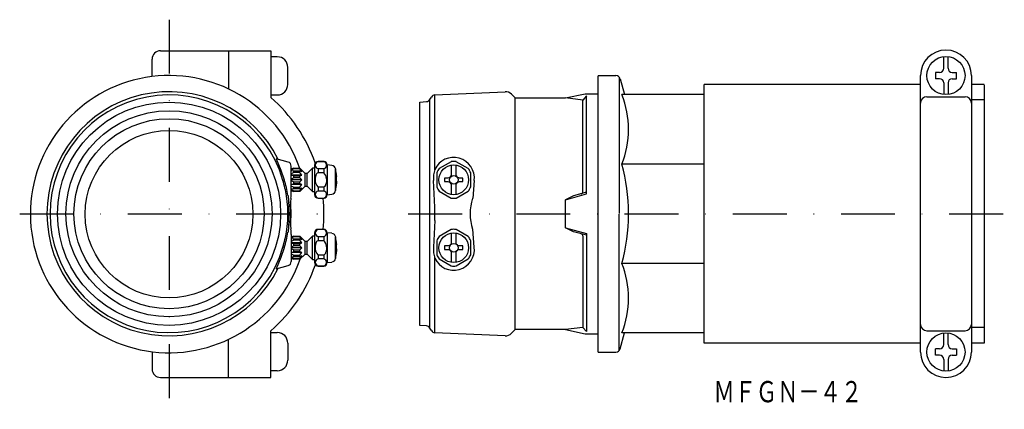
# Model space of a CAD drawing. Extents: x 3170 to 3402, y -621 to -529.
import ezdxf
from ezdxf.enums import TextEntityAlignment as Align

# ---------------------------------------------------------------- set-up
doc = ezdxf.new("R2010")
doc.units = 0
doc.linetypes.add('DASHDOT', pattern=[25.4, 12.7, -6.35, 0, -6.35])
doc.layers.add('1', color=7, linetype='CONTINUOUS')
doc.styles.add('MDRAFSTD', font='TXT', dxfattribs={"bigfont": 'BIGFONT'})

msp = doc.modelspace()

# ---------------------------------------------------------------- linework, layer by layer
at = {"layer": '1', "color": 7, "linetype": 'DASHDOT'}
for p, q in [((3205.2, -528.82), (3205.2, -620.67)), ((3170.01, -574.57), (3243.14, -574.57)), ((3261.57, -574.57), (3402.05, -574.57))]:
    msp.add_line(p, q, dxfattribs=at)
at = {"layer": '1', "color": 7, "linetype": 'CONTINUOUS'}
for p, q in [((3201.2, -542.24), (3201.2, -538.16)), ((3203.2, -536.16), (3229.2, -536.16)), ((3219.2, -536.16), (3219.2, -545.14)), ((3229.2, -536.16), (3229.2, -547.16)), ((3230.7, -537.57), (3229.2, -537.57)), ((3387.8, -540.24), (3387.8, -537.52)), ((3388.8, -540.24), (3388.8, -537.52)), ((3233.2, -544.07), (3233.2, -540.07)), ((3306.3, -541.99), (3310.54, -541.99)), ((3306.3, -607.16), (3306.3, -542.07)), ((3311.3, -542.35), (3311.3, -574.49)), ((3311.5, -542.73), (3312.51, -546.49)), ((3382.3, -607.16), (3382.3, -541.99)), ((3385.8, -541.24), (3385.8, -542.74)), ((3386.8, -541.24), (3385.8, -541.24)), ((3386.8, -542.74), (3385.8, -542.74)), ((3389.8, -541.24), (3390.8, -541.24)), ((3389.8, -542.74), (3390.8, -542.74)), ((3390.8, -542.74), (3390.8, -541.24)), ((3394.3, -541.99), (3394.3, -607.16)), ((3331.3, -605.07), (3331.3, -544.07)), ((3382.3, -544.07), (3331.3, -544.07)), ((3387.8, -543.74), (3387.8, -546.46)), ((3388.8, -543.74), (3388.8, -546.46)), ((3397.3, -544.07), (3394.3, -544.07)), ((3397.3, -544.16), (3397.3, -605.07)), ((3229.2, -546.57), (3230.7, -546.57)), ((3266.69, -547.64), (3267.03, -547.05)), ((3267.85, -546.55), (3284.42, -545.81)), ((3267.85, -564.25), (3267.85, -546.55)), ((3285.93, -546.4), (3286.8, -547.27)), ((3286.8, -601.87), (3286.8, -547.27)), ((3286.8, -547.27), (3298.6, -547.27)), ((3298.6, -547.27), (3303.3, -546.27)), ((3302.73, -547.77), (3298.6, -547.27)), ((3303.59, -546.79), (3302.73, -547.77)), ((3303.3, -546.27), (3306.3, -546.27)), ((3303.59, -569.91), (3303.59, -546.79)), ((3331.3, -546.49), (3311.91, -546.49)), ((3383.8, -546.99), (3392.8, -546.99)), ((3264.3, -548.27), (3265.91, -548.13)), ((3264.3, -600.87), (3264.3, -548.27)), ((3266.69, -601.51), (3266.69, -547.64)), ((3302.73, -569.38), (3302.73, -547.77)), ((3397.3, -547.74), (3394.3, -547.74)), ((3230.45, -561.62), (3231.58, -564.3)), ((3233.25, -562.38), (3230.46, -561.63)), ((3234, -569.68), (3234, -563.34)), ((3234.5, -563.86), (3234, -564.09)), ((3234.5, -563.86), (3234.5, -564)), ((3234.5, -563.86), (3236, -563.86)), ((3236, -564), (3236, -563.86)), ((3236, -563.86), (3236.5, -564.32)), ((3237.25, -565.07), (3236.01, -563.84)), ((3239, -563.82), (3237.75, -565.07)), ((3239, -569.32), (3239, -563.82)), ((3239.5, -563.82), (3239, -563.82)), ((3239.5, -563.07), (3239.5, -570.07)), ((3240.32, -562.25), (3240.32, -562.29)), ((3241.67, -562.25), (3240.32, -562.25)), ((3241.67, -562.29), (3240.32, -562.29)), ((3241.67, -562.25), (3241.67, -562.29)), ((3242.5, -563.07), (3242.5, -570.07)), ((3243.58, -563.17), (3242.5, -563.07)), ((3271.73, -562.29), (3268.88, -563.93)), ((3271.7, -563.22), (3271.7, -565.66)), ((3275.73, -563.93), (3272.88, -562.29)), ((3272.9, -565.66), (3272.9, -563.22)), ((3331.3, -562.89), (3311.91, -562.89)), ((3232.03, -566.71), (3231.25, -564.25)), ((3231.58, -564.3), (3232.35, -566.57)), ((3234, -564.3), (3234.5, -564)), ((3234.5, -564.46), (3234, -564.54)), ((3234, -565.12), (3234.5, -564.82)), ((3234.5, -565.62), (3234, -565.54)), ((3234, -566.34), (3234.5, -566.11)), ((3236.5, -565.45), (3234.01, -565.45)), ((3236, -564), (3234.5, -564)), ((3234.5, -564.46), (3234.5, -564.82)), ((3234.5, -564.46), (3236, -564.46)), ((3236, -564.82), (3234.5, -564.82)), ((3234.5, -565.62), (3234.5, -566.11)), ((3234.5, -565.62), (3236, -565.62)), ((3236, -566.11), (3234.5, -566.11)), ((3236.5, -564.63), (3236, -564)), ((3236, -564.82), (3236, -564.46)), ((3236, -564.46), (3236.5, -564.63)), ((3236.5, -565.45), (3236, -564.82)), ((3236, -565.62), (3236.5, -565.45)), ((3236, -566.11), (3236, -565.62)), ((3236.5, -566.57), (3236, -566.11)), ((3237.25, -568.07), (3237.25, -565.07)), ((3237.75, -565.07), (3237.25, -565.07)), ((3237.75, -568.07), (3237.75, -565.07)), ((3240.32, -563.93), (3240.32, -564.93)), ((3240.32, -563.93), (3241.67, -563.93)), ((3241.67, -564.93), (3240.32, -564.93)), ((3241.67, -563.93), (3241.67, -564.93)), ((3241.71, -564.93), (3241.67, -564.93)), ((3244.47, -569.09), (3244.47, -564.06)), ((3244.63, -566.07), (3244.54, -566.07)), ((3244.54, -566.07), (3244.54, -567.07)), ((3244.57, -566.07), (3244.66, -567.49)), ((3244.66, -565.66), (3244.63, -566.07)), ((3268.3, -564.93), (3268.3, -568.22)), ((3270.2, -566.07), (3271, -566.07)), ((3273.6, -566.07), (3274.41, -566.07)), ((3276.3, -568.22), (3276.3, -564.93)), ((3236.5, -566.57), (3234, -566.57)), ((3234.5, -567.04), (3234, -566.81)), ((3234, -567.61), (3234.5, -567.53)), ((3234.5, -568.33), (3234, -568.03)), ((3236.5, -567.7), (3234.01, -567.7)), ((3234.5, -567.04), (3236, -567.04)), ((3234.5, -567.04), (3234.5, -567.53)), ((3236, -567.53), (3234.5, -567.53)), ((3234.5, -568.33), (3234.5, -568.69)), ((3234.5, -568.33), (3236, -568.33)), ((3236, -567.04), (3236.5, -566.57)), ((3236, -567.53), (3236, -567.04)), ((3236.5, -567.7), (3236, -567.53)), ((3236, -568.33), (3236.5, -567.7)), ((3236, -568.69), (3236, -568.33)), ((3236.01, -569.3), (3237.25, -568.07)), ((3237.25, -568.07), (3237.75, -568.07)), ((3237.75, -568.07), (3239, -569.32)), ((3240.28, -568.22), (3240.32, -568.22)), ((3240.32, -568.22), (3241.67, -568.22)), ((3240.32, -568.22), (3240.32, -569.22)), ((3241.67, -568.22), (3241.67, -569.22)), ((3244.54, -567.07), (3244.63, -567.07)), ((3267.83, -572.99), (3267.53, -566.72)), ((3271, -567.07), (3270.2, -567.07)), ((3271.7, -567.49), (3271.7, -569.93)), ((3272.9, -569.93), (3272.9, -567.49)), ((3274.41, -567.07), (3273.6, -567.07)), ((3277.14, -566.73), (3276.82, -570.94)), ((3233.17, -572.98), (3232.91, -570.33)), ((3233.24, -570.26), (3233.43, -572.94)), ((3234, -568.61), (3234.5, -568.69)), ((3234.5, -569.15), (3234, -568.85)), ((3234, -569.06), (3234.5, -569.29)), ((3236, -568.69), (3234.5, -568.69)), ((3234.5, -569.15), (3236, -569.15)), ((3234.5, -569.15), (3234.5, -569.29)), ((3236, -569.29), (3234.5, -569.29)), ((3236, -569.15), (3236.5, -568.52)), ((3236.5, -568.52), (3236, -568.69)), ((3236.5, -568.82), (3236, -569.29)), ((3236, -569.29), (3236, -569.15)), ((3239, -569.32), (3239.5, -569.32)), ((3241.67, -569.22), (3240.32, -569.22)), ((3242.5, -570.07), (3243.58, -569.98)), ((3268.88, -569.22), (3271.73, -570.86)), ((3272.88, -570.86), (3275.73, -569.22)), ((3298.6, -571.27), (3303.59, -569.91)), ((3300.54, -570.32), (3298.6, -571.27)), ((3303.59, -569.5), (3300.54, -570.32)), ((3233.17, -576.16), (3233.17, -572.98)), ((3233.36, -572.94), (3233.36, -576.2)), ((3240.32, -570.86), (3240.32, -570.9)), ((3240.32, -570.86), (3241.67, -570.86)), ((3240.32, -570.9), (3241.67, -570.9)), ((3241.67, -570.86), (3241.67, -570.9)), ((3267.85, -576.16), (3267.85, -572.99)), ((3298.6, -577.88), (3298.6, -571.27)), ((3311.3, -606.8), (3311.3, -574.66)), ((3232.96, -578.28), (3233.17, -576.16)), ((3233.43, -576.21), (3233.24, -578.89)), ((3267.83, -576.16), (3267.53, -582.43)), ((3232.88, -578.82), (3232.96, -578.28)), ((3234, -579.46), (3234, -585.81)), ((3234.5, -579.86), (3234, -580.09)), ((3234, -580.3), (3234.5, -580)), ((3234.5, -579.86), (3234.5, -580)), ((3234.5, -579.86), (3236, -579.86)), ((3236, -580), (3234.5, -580)), ((3236, -580), (3236, -579.86)), ((3236, -579.86), (3236.5, -580.32)), ((3236.5, -580.63), (3236, -580)), ((3237.25, -581.07), (3236.01, -579.84)), ((3239, -579.82), (3237.75, -581.07)), ((3239, -585.32), (3239, -579.82)), ((3239.5, -579.82), (3239, -579.82)), ((3239.5, -579.07), (3239.5, -586.07)), ((3240.32, -578.25), (3240.32, -578.29)), ((3241.67, -578.25), (3240.32, -578.25)), ((3241.67, -578.29), (3240.32, -578.29)), ((3240.32, -579.93), (3240.32, -580.93)), ((3240.32, -579.93), (3241.67, -579.93)), ((3241.67, -578.25), (3241.67, -578.29)), ((3241.67, -579.93), (3241.67, -580.93)), ((3242.5, -579.07), (3242.5, -586.07)), ((3243.58, -579.17), (3242.5, -579.07)), ((3244.47, -585.09), (3244.47, -580.06)), ((3271.73, -578.29), (3268.88, -579.93)), ((3271.7, -579.22), (3271.7, -581.66)), ((3275.73, -579.93), (3272.88, -578.29)), ((3272.9, -581.66), (3272.9, -579.22)), ((3277.14, -582.42), (3276.82, -578.21)), ((3298.6, -577.88), (3303.59, -579.24)), ((3300.54, -578.83), (3298.6, -577.88)), ((3303.59, -579.65), (3300.54, -578.83)), ((3302.73, -579.77), (3302.73, -601.37)), ((3303.59, -579.24), (3303.59, -602.36)), ((3234.5, -580.46), (3234, -580.54)), ((3234, -581.12), (3234.5, -580.82)), ((3234.5, -581.62), (3234, -581.54)), ((3234, -582.34), (3234.5, -582.11)), ((3236.5, -581.45), (3234.01, -581.45)), ((3234.5, -580.46), (3234.5, -580.82)), ((3234.5, -580.46), (3236, -580.46)), ((3236, -580.82), (3234.5, -580.82)), ((3234.5, -581.62), (3234.5, -582.11)), ((3234.5, -581.62), (3236, -581.62)), ((3236, -582.11), (3234.5, -582.11)), ((3236, -580.82), (3236, -580.46)), ((3236, -580.46), (3236.5, -580.63)), ((3236.5, -581.45), (3236, -580.82)), ((3236, -581.62), (3236.5, -581.45)), ((3236, -582.11), (3236, -581.62)), ((3236.5, -582.57), (3236, -582.11)), ((3237.25, -584.07), (3237.25, -581.07)), ((3237.75, -581.07), (3237.25, -581.07)), ((3237.75, -584.07), (3237.75, -581.07)), ((3241.67, -580.93), (3240.32, -580.93)), ((3241.71, -580.93), (3241.67, -580.93)), ((3244.63, -582.07), (3244.54, -582.07)), ((3244.54, -582.07), (3244.54, -583.07)), ((3244.57, -582.07), (3244.66, -583.49)), ((3244.66, -581.66), (3244.63, -582.07)), ((3268.3, -580.93), (3268.3, -584.22)), ((3270.2, -582.07), (3271, -582.07)), ((3273.6, -582.07), (3274.41, -582.07)), ((3276.3, -584.22), (3276.3, -580.93)), ((3231.25, -584.9), (3232.03, -582.44)), ((3232.35, -582.57), (3231.58, -584.85)), ((3236.5, -582.57), (3234, -582.57)), ((3234.5, -583.04), (3234, -582.81)), ((3234, -583.61), (3234.5, -583.53)), ((3234.5, -584.33), (3234, -584.03)), ((3234, -584.61), (3234.5, -584.69)), ((3236.5, -583.7), (3234.01, -583.7)), ((3234.5, -583.04), (3236, -583.04)), ((3234.5, -583.04), (3234.5, -583.53)), ((3236, -583.53), (3234.5, -583.53)), ((3234.5, -584.33), (3234.5, -584.69)), ((3234.5, -584.33), (3236, -584.33)), ((3236, -584.69), (3234.5, -584.69)), ((3236, -583.04), (3236.5, -582.57)), ((3236, -583.53), (3236, -583.04)), ((3236.5, -583.7), (3236, -583.53)), ((3236, -584.33), (3236.5, -583.7)), ((3236, -584.69), (3236, -584.33)), ((3236, -585.15), (3236.5, -584.52)), ((3236.5, -584.52), (3236, -584.69)), ((3236.01, -585.3), (3237.25, -584.07)), ((3237.25, -584.07), (3237.75, -584.07)), ((3237.75, -584.07), (3239, -585.32)), ((3240.28, -584.22), (3240.32, -584.22)), ((3240.32, -584.22), (3241.67, -584.22)), ((3240.32, -584.22), (3240.32, -585.22)), ((3241.67, -584.22), (3241.67, -585.22)), ((3244.54, -583.07), (3244.63, -583.07)), ((3271, -583.07), (3270.2, -583.07)), ((3271.7, -583.49), (3271.7, -585.93)), ((3272.9, -585.93), (3272.9, -583.49)), ((3274.41, -583.07), (3273.6, -583.07)), ((3231.58, -584.85), (3230.45, -587.52)), ((3230.46, -587.52), (3233.25, -586.77)), ((3234.5, -585.15), (3234, -584.85)), ((3234, -585.06), (3234.5, -585.29)), ((3234.5, -585.15), (3236, -585.15)), ((3234.5, -585.15), (3234.5, -585.29)), ((3236, -585.29), (3234.5, -585.29)), ((3236.5, -584.82), (3236, -585.29)), ((3236, -585.29), (3236, -585.15)), ((3239, -585.32), (3239.5, -585.32)), ((3241.67, -585.22), (3240.32, -585.22)), ((3240.32, -586.86), (3240.32, -586.9)), ((3240.32, -586.86), (3241.67, -586.86)), ((3240.32, -586.9), (3241.67, -586.9)), ((3241.67, -586.86), (3241.67, -586.9)), ((3242.5, -586.07), (3243.58, -585.98)), ((3267.85, -602.6), (3267.85, -584.9)), ((3268.88, -585.22), (3271.73, -586.86)), ((3272.88, -586.86), (3275.73, -585.22)), ((3331.3, -586.26), (3311.91, -586.26)), ((3265.91, -601.02), (3264.3, -600.87)), ((3229.2, -613.16), (3229.2, -602.16)), ((3229.2, -602.57), (3230.7, -602.57)), ((3267.03, -602.1), (3266.69, -601.51)), ((3284.42, -603.34), (3267.85, -602.6)), ((3286.8, -601.87), (3285.93, -602.75)), ((3298.6, -601.87), (3286.8, -601.87)), ((3302.73, -601.37), (3298.6, -601.87)), ((3298.6, -601.87), (3303.3, -602.87)), ((3303.59, -602.36), (3302.73, -601.37)), ((3303.3, -602.87), (3306.3, -602.87)), ((3311.5, -606.42), (3312.51, -602.66)), ((3331.3, -602.66), (3311.91, -602.66)), ((3383.8, -602.16), (3392.8, -602.16)), ((3387.8, -605.41), (3387.8, -602.69)), ((3388.8, -605.41), (3388.8, -602.69)), ((3397.3, -601.41), (3394.3, -601.41)), ((3219.2, -613.16), (3219.2, -604.17)), ((3233.2, -605.07), (3233.2, -609.07)), ((3382.3, -605.07), (3331.3, -605.07)), ((3397.3, -605.07), (3394.3, -605.07)), ((3201.2, -607.08), (3201.2, -611.16)), ((3306.3, -607.16), (3310.54, -607.16)), ((3385.8, -607.91), (3385.8, -606.41)), ((3386.8, -606.41), (3385.8, -606.41)), ((3386.8, -607.91), (3385.8, -607.91)), ((3389.8, -606.41), (3390.8, -606.41)), ((3389.8, -607.91), (3390.8, -607.91)), ((3390.8, -606.41), (3390.8, -607.91)), ((3387.8, -608.91), (3387.8, -611.63)), ((3388.8, -608.91), (3388.8, -611.63)), ((3230.7, -611.57), (3229.2, -611.57)), ((3203.2, -613.16), (3229.2, -613.16))]:
    msp.add_line(p, q, dxfattribs=at)
for centre, radius in [((3388.3, -541.99), 4.5), ((3205.2, -574.57), 26.3), ((3205.2, -574.57), 24.29), ((3205.2, -574.57), 22.4), ((3205.2, -574.66), 19.75), ((3272.3, -566.57), 3.5), ((3272.3, -566.57), 1.02), ((3272.3, -582.57), 3.5), ((3272.3, -582.57), 1.02), ((3388.3, -607.16), 4.5)]:
    msp.add_circle(centre, radius, dxfattribs=at)
for centre, radius, start, end in [((3388.3, -541.99), 6, 0, 180), ((3203.2, -538.16), 2, 90, 180), ((3230.7, -540.07), 2.5, 0, 90), ((3386.8, -540.24), 1, 270, 0), ((3389.8, -540.24), 1, 180, 270), ((3205.2, -574.66), 32.67, 19.2953, 341.0127), ((3310.54, -542.99), 1, 15, 90), ((3386.8, -543.74), 1, 0, 90), ((3389.8, -543.74), 1, 90, 180), ((3230.7, -544.07), 2.5, 270, 0), ((3205.2, -574.57), 28.76, 26.4669, 333.5331), ((3205.2, -574.57), 28.76, 26.4634, 333.5366), ((3205.2, -574.57), 28.02, 21.6143, 338.3857), ((3205.2, -574.66), 36.5, 19.2908, 48.8879), ((3267.9, -547.55), 1, 92.5448, 150), ((3284.51, -547.81), 2, 45, 92.5448), ((3291.47, -554.69), 22.03, 338.1473, 21.8527), ((3383.8, -548.49), 1.5, 90, 180), ((3392.8, -548.49), 1.5, 0, 90), ((3265.82, -547.14), 1, 275, 330), ((3272.28, -566.16), 4.89, 353.3532, 155.0832), ((3233, -563.34), 1, 0, 75), ((3240.32, -563.07), 0.825, 90, 180), ((3240.51, -563.11), 0.843, 102.741, 257.259), ((3241.67, -563.07), 0.825, 0, 90), ((3241.48, -563.11), 0.843, 282.7486, 77.2514), ((3243.48, -564.22), 1.01, 9.1574, 84.5575), ((3272.3, -566.57), 4.33, 82.3534, 97.6466), ((3270.23, -574.49), 43.27, 0.1098, 15.547), ((3242.12, -566.52), 2.5, 156.0583, 222.7178), ((3240.4, -565.49), 0.565, 97.693, 181.3199), ((3239.89, -566.63), 2.49, 335.5252, 42.923), ((3229.7, -566.57), 14.99, 3.4912, 9.644), ((3274.52, -566.26), 7.01, 162.0639, 183.7624), ((3272.3, -566.57), 4.33, 142.3534, 157.6466), ((3272.3, -566.57), 2.16, 166.6388, 193.3612), ((3271, -565.27), 0.8, 270.0008, 331.0442), ((3271, -565.27), 0.8, 331.045, 0), ((3273.6, -565.27), 0.8, 180, 208.955), ((3273.6, -565.27), 0.8, 208.9557, 269.9993), ((3272.3, -566.57), 2.16, 346.6388, 13.3612), ((3272.3, -566.57), 4.33, 22.3534, 37.6466), ((3207.91, -574.27), 25.28, 8.9756, 17.4191), ((3209.21, -574.08), 24.33, 9.0521, 17.9772), ((3241.6, -567.67), 0.555, 277.3353, 0.8407), ((3229.7, -566.57), 14.99, 350.356, 356.5088), ((3272.3, -566.57), 4.33, 202.3534, 217.6466), ((3271, -567.87), 0.8, 28.9557, 89.9993), ((3271, -567.87), 0.8, 0, 28.955), ((3273.6, -567.87), 0.8, 151.045, 180), ((3273.6, -567.87), 0.8, 90.0008, 151.0442), ((3272.3, -566.57), 4.33, 322.3534, 337.6466), ((3224, -569.68), 10, 352.9783, 0), ((3240.32, -570.07), 0.825, 180, 270), ((3240.51, -570.04), 0.843, 102.7486, 257.2514), ((3241.48, -570.04), 0.843, 282.7486, 77.2514), ((3241.67, -570.07), 0.825, 270, 0), ((3243.48, -568.93), 1, 275.3602, 350.9249), ((3302.23, -569.35), 0.499, 281.6474, 356.7908), ((3263.7, -574.57), 30, 172.9783, 187.0217), ((3205.2, -574.57), 28.76, 354.4629, 5.5371), ((3205.2, -574.66), 36.5, 354.3522, 5.9095), ((3272.3, -566.57), 4.33, 262.3534, 277.6466), ((3287.48, -574.57), 11.33, 161.2662, 198.7338), ((3270.23, -574.66), 43.27, 344.453, 359.8902), ((3208.09, -574.92), 25.09, 342.5496, 351.0557), ((3208.96, -575.01), 24.58, 342.069, 350.9017), ((3224, -579.46), 10, 0, 7.0217), ((3240.32, -579.07), 0.825, 90, 180), ((3240.51, -579.11), 0.843, 102.741, 257.259), ((3241.67, -579.07), 0.825, 0, 90), ((3241.48, -579.11), 0.843, 282.7486, 77.2514), ((3243.48, -580.22), 1.01, 9.1574, 84.5575), ((3229.7, -582.57), 14.99, 3.4912, 9.644), ((3272.3, -582.57), 4.33, 142.3534, 157.6466), ((3272.3, -582.57), 4.33, 82.3534, 97.6466), ((3272.3, -582.57), 4.33, 22.3534, 37.6466), ((3302.23, -579.8), 0.499, 3.2092, 78.3526), ((3242.12, -582.52), 2.5, 156.0583, 222.7178), ((3240.4, -581.49), 0.565, 97.693, 181.3199), ((3239.89, -582.63), 2.49, 335.5252, 42.923), ((3274.52, -582.89), 7.01, 176.2376, 197.9361), ((3272.28, -582.99), 4.89, 204.9168, 6.6468), ((3272.3, -582.57), 2.16, 166.6388, 193.3612), ((3271, -581.27), 0.8, 270.0008, 331.0442), ((3271, -581.27), 0.8, 331.045, 0), ((3273.6, -581.27), 0.8, 180, 208.955), ((3273.6, -581.27), 0.8, 208.9557, 269.9993), ((3272.3, -582.57), 2.16, 346.6388, 13.3612), ((3241.6, -583.67), 0.555, 277.3353, 0.8407), ((3229.7, -582.57), 14.99, 350.356, 356.5088), ((3272.3, -582.57), 4.33, 202.3534, 217.6466), ((3271, -583.87), 0.8, 28.9557, 89.9993), ((3271, -583.87), 0.8, 0, 28.955), ((3273.6, -583.87), 0.8, 151.045, 180), ((3273.6, -583.87), 0.8, 90.0008, 151.0442), ((3272.3, -582.57), 4.33, 322.3534, 337.6466), ((3205.2, -574.66), 36.5, 311.1121, 340.8988), ((3233, -585.81), 1, 285, 0), ((3240.32, -586.07), 0.825, 180, 270), ((3240.51, -586.04), 0.843, 102.7486, 257.2514), ((3241.48, -586.04), 0.843, 282.7486, 77.2514), ((3241.67, -586.07), 0.825, 270, 0), ((3243.48, -584.93), 1, 275.3602, 350.9249), ((3272.3, -582.57), 4.33, 262.3534, 277.6466), ((3291.47, -594.46), 22.03, 338.1473, 21.8527), ((3383.8, -600.66), 1.5, 180, 270), ((3392.8, -600.66), 1.5, 270, 0), ((3230.7, -605.07), 2.5, 0, 90), ((3265.82, -602.01), 1, 30, 85), ((3267.9, -601.6), 1, 210, 267.4552), ((3284.51, -601.34), 2, 267.4552, 315), ((3386.8, -605.41), 1, 270, 0), ((3389.8, -605.41), 1, 180, 270), ((3310.54, -606.16), 1, 270, 345), ((3388.3, -607.16), 6, 180, 0), ((3386.8, -608.91), 1, 0, 90), ((3389.8, -608.91), 1, 90, 180), ((3230.7, -609.07), 2.5, 270, 0), ((3203.2, -611.16), 2, 180, 270)]:
    msp.add_arc(centre, radius, start, end, dxfattribs=at)

# ---------------------------------------------------------------- texts
at = {"layer": '1', "color": 7, "linetype": 'CONTINUOUS', "style": 'MDRAFSTD', "oblique": 15, "width": 0.873927}
msp.add_text('ＭＦＧＮ－４２', height=5, dxfattribs=at).set_placement((3333.52, -619), (3368.57, -619), align=Align.FIT)

doc.saveas('drawing.dxf')
